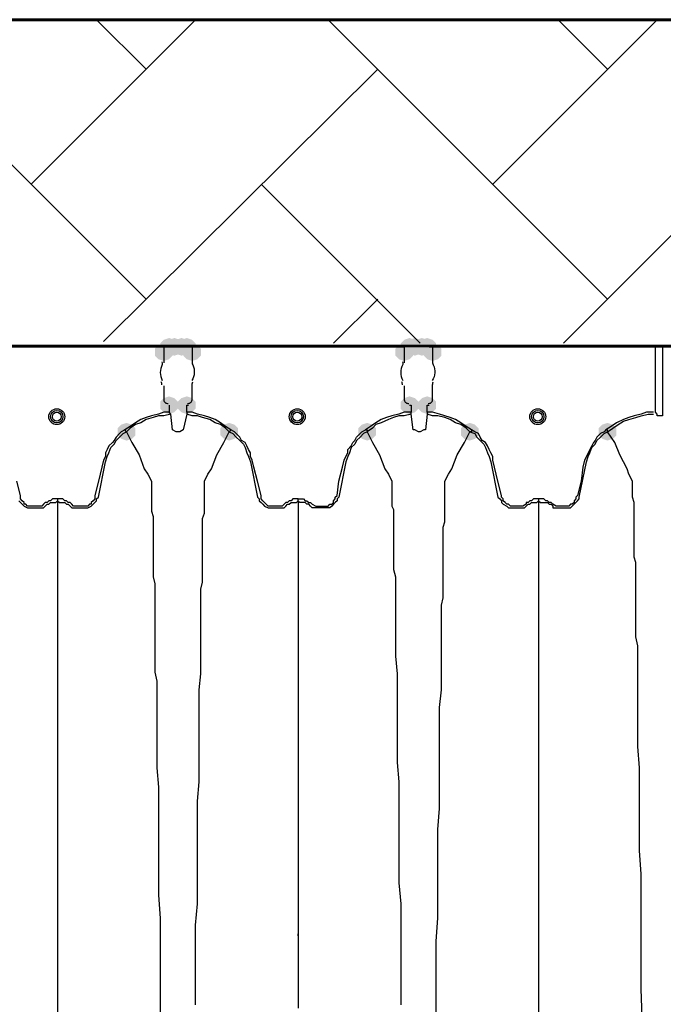
# Model space of a CAD drawing. Units: inches. Extents: x -15.6 to 15.6, y -11.8 to 11.8.
# Drawn here: x -11.4 to -11.1, y 1.8 to 2.2 of the extents above; entities that cross this region are included whole.
import ezdxf

# ---------------------------------------------------------------- set-up
doc = ezdxf.new("R2010")
doc.units = ezdxf.units.IN
doc.header["$MEASUREMENT"] = 0
doc.layers.add('PDF4_0', color=7, linetype='Continuous')

msp = doc.modelspace()

# ---------------------------------------------------------------- hatches: boundary and pattern name
at = {"layer": 'PDF4_0', "transparency": 33554559}
for points in [[(-11.3041192521809, 2.070475601862644), (-11.3066194521809, 2.069642201862644), (-11.3082862521809, 2.067975401862644), (-11.3082862521809, 2.064641801862644), (-11.3066194521809, 2.062975001862644), (-11.3041192521809, 2.062141601862644), (-11.3016190521809, 2.062975001862644), (-11.2999522521809, 2.064641801862644), (-11.2999522521809, 2.067975401862644), (-11.3016190521809, 2.069642201862644)], [(-11.3041192521809, 2.070475601862644), (-11.3066194521809, 2.069642201862644), (-11.3082862521809, 2.067975401862644), (-11.3082862521809, 2.064641801862644), (-11.3066194521809, 2.062975001862644), (-11.3041192521809, 2.062141601862644), (-11.3016190521809, 2.062975001862644), (-11.2999522521809, 2.064641801862644), (-11.2999522521809, 2.067975401862644), (-11.3016190521809, 2.069642201862644)], [(-11.3016190521809, 2.072975801862644), (-11.3041192521809, 2.072142401862644), (-11.3057860521809, 2.070475601862644), (-11.3057860521809, 2.067142001862644), (-11.3041192521809, 2.065475201862644), (-11.3016190521809, 2.064641801862644), (-11.2991188521809, 2.065475201862644), (-11.2974520521809, 2.067142001862644), (-11.2974520521809, 2.070475601862644), (-11.2991188521809, 2.072142401862644)], [(-11.3016190521809, 2.072975801862644), (-11.3041192521809, 2.072142401862644), (-11.3057860521809, 2.070475601862644), (-11.3057860521809, 2.067142001862644), (-11.3041192521809, 2.065475201862644), (-11.3016190521809, 2.064641801862644), (-11.2991188521809, 2.065475201862644), (-11.2974520521809, 2.067142001862644), (-11.2974520521809, 2.070475601862644), (-11.2991188521809, 2.072142401862644)], [(-11.2991188521809, 2.072975801862644), (-11.3016190521809, 2.072142401862644), (-11.3032858521809, 2.070475601862644), (-11.3032858521809, 2.067142001862644), (-11.3016190521809, 2.065475201862644), (-11.2991188521809, 2.064641801862644), (-11.2966186521809, 2.065475201862644), (-11.2949518521809, 2.067142001862644), (-11.2949518521809, 2.070475601862644), (-11.2966186521809, 2.072142401862644)], [(-11.2957852521809, 2.072975801862644), (-11.2982854521809, 2.072142401862644), (-11.2999522521809, 2.070475601862644), (-11.2999522521809, 2.067142001862644), (-11.2982854521809, 2.065475201862644), (-11.2957852521809, 2.064641801862644), (-11.2932850521809, 2.065475201862644), (-11.2916182521809, 2.067142001862644), (-11.2916182521809, 2.070475601862644), (-11.2932850521809, 2.072142401862644)], [(-11.2932850521809, 2.072975801862644), (-11.2957852521809, 2.072142401862644), (-11.2974520521809, 2.070475601862644), (-11.2974520521809, 2.067142001862644), (-11.2957852521809, 2.065475201862644), (-11.2932850521809, 2.064641801862644), (-11.2907848521809, 2.065475201862644), (-11.2891180521809, 2.067142001862644), (-11.2891180521809, 2.070475601862644), (-11.2907848521809, 2.072142401862644)], [(-11.2932850521809, 2.072975801862644), (-11.2957852521809, 2.072142401862644), (-11.2974520521809, 2.070475601862644), (-11.2974520521809, 2.067142001862644), (-11.2957852521809, 2.065475201862644), (-11.2932850521809, 2.064641801862644), (-11.2907848521809, 2.065475201862644), (-11.2891180521809, 2.067142001862644), (-11.2891180521809, 2.070475601862644), (-11.2907848521809, 2.072142401862644)], [(-11.2932850521809, 2.072975801862644), (-11.2957852521809, 2.072142401862644), (-11.2974520521809, 2.070475601862644), (-11.2974520521809, 2.067142001862644), (-11.2957852521809, 2.065475201862644), (-11.2932850521809, 2.064641801862644), (-11.2907848521809, 2.065475201862644), (-11.2891180521809, 2.067142001862644), (-11.2891180521809, 2.070475601862644), (-11.2907848521809, 2.072142401862644)], [(-11.2932850521809, 2.072975801862644), (-11.2957852521809, 2.072142401862644), (-11.2974520521809, 2.070475601862644), (-11.2974520521809, 2.067142001862644), (-11.2957852521809, 2.065475201862644), (-11.2932850521809, 2.064641801862644), (-11.2907848521809, 2.065475201862644), (-11.2891180521809, 2.067142001862644), (-11.2891180521809, 2.070475601862644), (-11.2907848521809, 2.072142401862644)], [(-11.2907848521809, 2.070475601862644), (-11.2932850521809, 2.069642201862644), (-11.2949518521809, 2.067975401862644), (-11.2949518521809, 2.064641801862644), (-11.2932850521809, 2.062975001862644), (-11.2907848521809, 2.062141601862644), (-11.2882846521809, 2.062975001862644), (-11.2866178521809, 2.064641801862644), (-11.2866178521809, 2.067975401862644), (-11.2882846521809, 2.069642201862644)], [(-11.2907848521809, 2.070475601862644), (-11.2932850521809, 2.069642201862644), (-11.2949518521809, 2.067975401862644), (-11.2949518521809, 2.064641801862644), (-11.2932850521809, 2.062975001862644), (-11.2907848521809, 2.062141601862644), (-11.2882846521809, 2.062975001862644), (-11.2866178521809, 2.064641801862644), (-11.2866178521809, 2.067975401862644), (-11.2882846521809, 2.069642201862644)], [(-11.1907768521809, 2.070475601862644), (-11.1932770521809, 2.069642201862644), (-11.1949438521809, 2.067975401862644), (-11.1949438521809, 2.064641801862644), (-11.1932770521809, 2.062975001862644), (-11.1907768521809, 2.062141601862644), (-11.1882766521809, 2.062975001862644), (-11.1866098521809, 2.064641801862644), (-11.1866098521809, 2.067975401862644), (-11.1882766521809, 2.069642201862644)], [(-11.1907768521809, 2.070475601862644), (-11.1932770521809, 2.069642201862644), (-11.1949438521809, 2.067975401862644), (-11.1949438521809, 2.064641801862644), (-11.1932770521809, 2.062975001862644), (-11.1907768521809, 2.062141601862644), (-11.1882766521809, 2.062975001862644), (-11.1866098521809, 2.064641801862644), (-11.1866098521809, 2.067975401862644), (-11.1882766521809, 2.069642201862644)], [(-11.1882766521809, 2.072975801862644), (-11.1907768521809, 2.072142401862644), (-11.1924436521809, 2.070475601862644), (-11.1924436521809, 2.067142001862644), (-11.1907768521809, 2.065475201862644), (-11.1882766521809, 2.064641801862644), (-11.1857764521809, 2.065475201862644), (-11.1841096521809, 2.067142001862644), (-11.1841096521809, 2.070475601862644), (-11.1857764521809, 2.072142401862644)], [(-11.1882766521809, 2.072975801862644), (-11.1907768521809, 2.072142401862644), (-11.1924436521809, 2.070475601862644), (-11.1924436521809, 2.067142001862644), (-11.1907768521809, 2.065475201862644), (-11.1882766521809, 2.064641801862644), (-11.1857764521809, 2.065475201862644), (-11.1841096521809, 2.067142001862644), (-11.1841096521809, 2.070475601862644), (-11.1857764521809, 2.072142401862644)], [(-11.1857764521809, 2.072975801862644), (-11.1882766521809, 2.072142401862644), (-11.1899434521809, 2.070475601862644), (-11.1899434521809, 2.067142001862644), (-11.1882766521809, 2.065475201862644), (-11.1857764521809, 2.064641801862644), (-11.1832762521809, 2.065475201862644), (-11.1816094521809, 2.067142001862644), (-11.1816094521809, 2.070475601862644), (-11.1832762521809, 2.072142401862644)], [(-11.1824428521809, 2.072975801862644), (-11.1849430521809, 2.072142401862644), (-11.1866098521809, 2.070475601862644), (-11.1866098521809, 2.067142001862644), (-11.1849430521809, 2.065475201862644), (-11.1824428521809, 2.064641801862644), (-11.1799426521809, 2.065475201862644), (-11.1782758521809, 2.067142001862644), (-11.1782758521809, 2.070475601862644), (-11.1799426521809, 2.072142401862644)], [(-11.1799426521809, 2.072975801862644), (-11.1824428521809, 2.072142401862644), (-11.1841096521809, 2.070475601862644), (-11.1841096521809, 2.067142001862644), (-11.1824428521809, 2.065475201862644), (-11.1799426521809, 2.064641801862644), (-11.1774424521809, 2.065475201862644), (-11.1757756521809, 2.067142001862644), (-11.1757756521809, 2.070475601862644), (-11.1774424521809, 2.072142401862644)], [(-11.1774424521809, 2.070475601862644), (-11.1799426521809, 2.069642201862644), (-11.1816094521809, 2.067975401862644), (-11.1816094521809, 2.064641801862644), (-11.1799426521809, 2.062975001862644), (-11.1774424521809, 2.062141601862644), (-11.1749422521809, 2.062975001862644), (-11.1732754521809, 2.064641801862644), (-11.1732754521809, 2.067975401862644), (-11.1749422521809, 2.069642201862644)], [(-11.1774424521809, 2.070475601862644), (-11.1799426521809, 2.069642201862644), (-11.1816094521809, 2.067975401862644), (-11.1816094521809, 2.064641801862644), (-11.1799426521809, 2.062975001862644), (-11.1774424521809, 2.062141601862644), (-11.1749422521809, 2.062975001862644), (-11.1732754521809, 2.064641801862644), (-11.1732754521809, 2.067975401862644), (-11.1749422521809, 2.069642201862644)], [(-11.3016190521809, 2.045473601862644), (-11.3041192521809, 2.044640201862644), (-11.3057860521809, 2.042973401862644), (-11.3057860521809, 2.039639801862644), (-11.3041192521809, 2.037973001862644), (-11.3016190521809, 2.037139601862644), (-11.2991188521809, 2.037973001862644), (-11.2974520521809, 2.039639801862644), (-11.2974520521809, 2.042973401862644), (-11.2991188521809, 2.044640201862644)], [(-11.3016190521809, 2.045473601862644), (-11.3041192521809, 2.044640201862644), (-11.3057860521809, 2.042973401862644), (-11.3057860521809, 2.039639801862644), (-11.3041192521809, 2.037973001862644), (-11.3016190521809, 2.037139601862644), (-11.2991188521809, 2.037973001862644), (-11.2974520521809, 2.039639801862644), (-11.2974520521809, 2.042973401862644), (-11.2991188521809, 2.044640201862644)], [(-11.2932850521809, 2.045473601862644), (-11.2957852521809, 2.044640201862644), (-11.2974520521809, 2.042973401862644), (-11.2974520521809, 2.039639801862644), (-11.2957852521809, 2.037973001862644), (-11.2932850521809, 2.037139601862644), (-11.2907848521809, 2.037973001862644), (-11.2891180521809, 2.039639801862644), (-11.2891180521809, 2.042973401862644), (-11.2907848521809, 2.044640201862644)], [(-11.1882766521809, 2.045473601862644), (-11.1907768521809, 2.044640201862644), (-11.1924436521809, 2.042973401862644), (-11.1924436521809, 2.039639801862644), (-11.1907768521809, 2.037973001862644), (-11.1882766521809, 2.037139601862644), (-11.1857764521809, 2.037973001862644), (-11.1841096521809, 2.039639801862644), (-11.1841096521809, 2.042973401862644), (-11.1857764521809, 2.044640201862644)], [(-11.1799426521809, 2.045473601862644), (-11.1824428521809, 2.044640201862644), (-11.1841096521809, 2.042973401862644), (-11.1841096521809, 2.039639801862644), (-11.1824428521809, 2.037973001862644), (-11.1799426521809, 2.037139601862644), (-11.1774424521809, 2.037973001862644), (-11.1757756521809, 2.039639801862644), (-11.1757756521809, 2.042973401862644), (-11.1774424521809, 2.044640201862644)], [(-11.3216206521809, 2.032972601862644), (-11.3241208521809, 2.032139201862644), (-11.3257876521809, 2.030472401862644), (-11.3257876521809, 2.027138801862644), (-11.3241208521809, 2.025472001862644), (-11.3216206521809, 2.024638601862644), (-11.3191204521809, 2.025472001862644), (-11.3174536521809, 2.027138801862644), (-11.3174536521809, 2.030472401862644), (-11.3191204521809, 2.032139201862644)], [(-11.2732834521809, 2.032972601862644), (-11.2757836521809, 2.032139201862644), (-11.2774504521809, 2.030472401862644), (-11.2774504521809, 2.027138801862644), (-11.2757836521809, 2.025472001862644), (-11.2732834521809, 2.024638601862644), (-11.2707832521809, 2.025472001862644), (-11.2691164521809, 2.027138801862644), (-11.2691164521809, 2.030472401862644), (-11.2707832521809, 2.032139201862644)], [(-11.2082782521809, 2.032972601862644), (-11.2107784521809, 2.032139201862644), (-11.2124452521809, 2.030472401862644), (-11.2124452521809, 2.027138801862644), (-11.2107784521809, 2.025472001862644), (-11.2082782521809, 2.024638601862644), (-11.2057780521809, 2.025472001862644), (-11.2041112521809, 2.027138801862644), (-11.2041112521809, 2.030472401862644), (-11.2057780521809, 2.032139201862644)], [(-11.1599410521809, 2.032972601862644), (-11.1624412521809, 2.032139201862644), (-11.1641080521809, 2.030472401862644), (-11.1641080521809, 2.027138801862644), (-11.1624412521809, 2.025472001862644), (-11.1599410521809, 2.024638601862644), (-11.1574408521809, 2.025472001862644), (-11.1557740521809, 2.027138801862644), (-11.1557740521809, 2.030472401862644), (-11.1574408521809, 2.032139201862644)], [(-11.0949358521809, 2.032972601862644), (-11.0974360521809, 2.032139201862644), (-11.0991028521809, 2.030472401862644), (-11.0991028521809, 2.027138801862644), (-11.0974360521809, 2.025472001862644), (-11.0949358521809, 2.024638601862644), (-11.0924356521809, 2.025472001862644), (-11.0907688521809, 2.027138801862644), (-11.0907688521809, 2.030472401862644), (-11.0924356521809, 2.032139201862644)]]:
    msp.add_hatch(color=256, dxfattribs=at).paths.add_polyline_path(points)

# ---------------------------------------------------------------- linework, layer by layer
at = {"layer": 'PDF4_0', "lineweight": 60}
msp.add_lwpolyline([(-14.0243368521809, 1.845457601862644), (-14.0243368521809, 2.222987801862645), (-10.5682270521809, 2.222987801862645), (-10.5682270521809, 2.068808801862644)], dxfattribs=at)
at = {"layer": 'PDF4_0', "color": 8, "lineweight": 25, "true_color": 0x7f7f7f}
for points in [[(-11.3124532521809, 2.091310601862644), (-11.4441304521809, 2.222987801862645)], [(-11.3666242521809, 2.145481601862644), (-11.2891180521809, 2.222987801862645)], [(-11.3124532521809, 2.199652601862645), (-11.3357884521809, 2.222987801862645)], [(-11.0949358521809, 2.091310601862644), (-11.2266130521809, 2.222987801862645)], [(-11.1491068521809, 2.145481601862644), (-11.0716006521809, 2.222987801862645)], [(-11.0949358521809, 2.199652601862645), (-11.1182710521809, 2.222987801862645)], [(-11.3324548521809, 2.071309001862644), (-11.2032778521809, 2.199652601862645)], [(-11.1157708521809, 2.070475601862644), (-10.9865938521809, 2.199652601862645)], [(-11.1832762521809, 2.070475601862644), (-11.2582822521809, 2.145481601862644)], [(-11.2241128521809, 2.070475601862644), (-11.2032778521809, 2.091310601862644)]]:
    msp.add_lwpolyline(points, dxfattribs=at)
at = {"layer": 'PDF4_0', "lineweight": 25}
for points in [[(-12.0391780521809, 2.069642201862644), (-10.4065474521809, 2.069642201862644), (-10.4540512521809, 2.069642201862644), (-10.4540512521809, 2.068808801862644), (-10.4990548521809, 2.068808801862644), (-10.4998882521809, 2.068808801862644), (-10.5007216521809, 2.068808801862644), (-10.5015550521809, 2.068808801862644), (-10.5048886521809, 2.068808801862644), (-10.5057220521809, 2.068808801862644), (-10.5065554521809, 2.068808801862644), (-10.5073888521809, 2.068808801862644), (-10.6123972521809, 2.068808801862644), (-10.6107304521809, 2.068808801862644), (-10.6098970521809, 2.068808801862644), (-10.6098970521809, 2.067142001862644), (-10.6098970521809, 2.066308601862644), (-10.6098970521809, 2.065475201862644), (-10.6098970521809, 2.061308201862644, 0.1250685807569074), (-10.60954320720815, 2.060332407139053, -0.2541073160409652), (-10.6100240873429, 2.052944866182644)], [(-11.1791092521809, 2.068808801862644), (-11.1799426521809, 2.068808801862644), (-11.1807760521809, 2.068808801862644), (-11.1816094521809, 2.068808801862644), (-11.1824428521809, 2.068808801862644), (-11.1857764521809, 2.068808801862644), (-11.1866098521809, 2.068808801862644), (-11.1874432521809, 2.068808801862644), (-11.1882766521809, 2.068808801862644), (-11.2932850521809, 2.068808801862644), (-11.2916182521809, 2.068808801862644), (-11.2907848521809, 2.068808801862644), (-11.2907848521809, 2.067142001862644), (-11.2907848521809, 2.066308601862644), (-11.2907848521809, 2.065475201862644), (-11.2907848521809, 2.061308201862644, 0.1250685813236764), (-11.29043100720904, 2.060332407138567, -0.2541073160393975), (-11.2909118873429, 2.052944866182644)], [(-10.9632586521809, 2.068808801862644), (-10.9615918521809, 2.068808801862644), (-11.1791092521809, 2.068808801862644), (-11.1782758521809, 2.068808801862644), (-11.1774424521809, 2.068808801862644), (-11.1774424521809, 2.067142001862644), (-11.1774424521809, 2.066308601862644), (-11.1774424521809, 2.065475201862644), (-11.1774424521809, 2.061308201862644, 0.1250685807707005), (-11.17708860720823, 2.060332407139009, -0.2541073160863186), (-11.1775694873429, 2.052944866182644)], [(-11.1774424521809, 2.068808801862644), (-10.9632586521809, 2.068808801862644), (-10.9640920521809, 2.067142001862644), (-10.9640920521809, 2.066308601862644), (-10.9640920521809, 2.065475201862644), (-10.9640920521809, 2.061308201862644, -0.1250685796140319), (-10.9644458971529, 2.060332407138644, 0.2541073160865751), (-10.96479841701914, 2.052944866182515)], [(-11.30495265218136, 2.061724901862644, -0.1250685805961329), (-11.3048256170189, 2.060504137542644, 0.2541073161087816), (-11.30482561701875, 2.052944866182729)], [(-11.19161025218229, 2.061724901862644, -0.1250685811972593), (-11.1914832170189, 2.060504137542644, 0.2541073161212102), (-11.19148321701875, 2.052944866182729)], [(-11.2928687522129, 2.042140001862644, 0.4143288949752623), (-11.2907848521809, 2.043806801862644), (-11.2907848521809, 2.050474001862644, -0.1250685806942136), (-11.2904310072089, 2.052283196586644)], [(-11.1795263522129, 2.042140001862644, 0.4143288946876826), (-11.1774424521809, 2.043806801862644), (-11.1774424521809, 2.050474001862644, -0.1250685801411087), (-11.1770886072089, 2.052283196586644)], [(-11.3041192521809, 2.050474001862644), (-11.3041192521809, 2.043806801862644, 0.4143288954751401), (-11.30203535439455, 2.042140004108105)], [(-11.1907768521809, 2.050474001862644), (-11.1907768521809, 2.043806801862644, 0.4143288937863037), (-11.18869295439243, 2.042140004103423)]]:
    msp.add_lwpolyline(points, format="xyb", dxfattribs=at)
for points in [[(-11.3041192521809, 2.068808801862644), (-11.5183030521809, 2.068808801862644), (-11.5199698521809, 2.068808801862644), (-11.3016190521809, 2.068808801862644), (-11.3032858521809, 2.068808801862644), (-11.3041192521809, 2.068808801862644), (-11.3041192521809, 2.067142001862644), (-11.3041192521809, 2.066308601862644), (-11.3041192521809, 2.065475201862644), (-11.3041192521809, 2.061308201862644)], [(-11.2932850521809, 2.068808801862644), (-11.2941184521809, 2.068808801862644), (-11.2949518521809, 2.068808801862644), (-11.2957852521809, 2.068808801862644), (-11.2949518521809, 2.068808801862644), (-11.2941184521809, 2.068808801862644), (-11.2932850521809, 2.068808801862644), (-11.2916182521809, 2.068808801862644), (-11.2907848521809, 2.068808801862644), (-11.1907768521809, 2.068808801862644)], [(-11.1882766521809, 2.068808801862644), (-11.1899434521809, 2.068808801862644), (-11.1907768521809, 2.068808801862644), (-11.1907768521809, 2.067142001862644), (-11.1907768521809, 2.066308601862644), (-11.1907768521809, 2.065475201862644), (-11.1907768521809, 2.061308201862644)], [(-11.1824428521809, 2.068808801862644), (-11.1857764521809, 2.068808801862644)], [(-11.0691004521809, 2.068808801862644), (-11.0691004521809, 2.037973001862644), (-11.0691004521809, 2.037139601862644), (-11.0691004521809, 2.036306201862644), (-11.0716006521809, 2.036306201862644), (-11.0716006521809, 2.037139601862644), (-11.0724340521809, 2.037973001862644), (-11.0724340521809, 2.068808801862644)], [(-11.3007856521809, 2.037139601862644), (-11.3016190521809, 2.037973001862644), (-11.3041192521809, 2.037973001862644), (-11.3066194521809, 2.037139601862644), (-11.3099530521809, 2.036306201862644), (-11.3124532521809, 2.035472801862644), (-11.3149534521809, 2.034639401862644), (-11.3174536521809, 2.032972601862644), (-11.3199538521809, 2.031305801862644), (-11.3224540521809, 2.029639001862644)], [(-11.2724500521809, 2.029639001862644), (-11.2749502521809, 2.031305801862644), (-11.2774504521809, 2.032972601862644), (-11.2799506521809, 2.034639401862644), (-11.2824508521809, 2.035472801862644), (-11.2849510521809, 2.036306201862644), (-11.2882846521809, 2.037139601862644), (-11.2907848521809, 2.037973001862644), (-11.2932850521809, 2.037973001862644), (-11.2932850521809, 2.037139601862644), (-11.2949518521809, 2.029639001862644), (-11.2966186521809, 2.028805601862644), (-11.2982854521809, 2.028805601862644), (-11.2999522521809, 2.029639001862644), (-11.3007856521809, 2.037139601862644), (-11.3041192521809, 2.036306201862644), (-11.3066194521809, 2.036306201862644), (-11.3091196521809, 2.035472801862644), (-11.3124532521809, 2.034639401862644), (-11.3149534521809, 2.032972601862644), (-11.3174536521809, 2.032139201862644), (-11.3199538521809, 2.030472401862644), (-11.3216206521809, 2.028805601862644), (-11.3191204521809, 2.023805201862644), (-11.3157868521809, 2.017971401862644), (-11.3132866521809, 2.011304201862644), (-11.3116198521809, 2.008804001862644), (-11.3099530521809, 2.005470401862644), (-11.3099530521809, 2.001303401862644), (-11.3099530521809, 1.997969801862644), (-11.3099530521809, 1.995469601862644), (-11.3099530521809, 1.993802801862644), (-11.3099530521809, 1.991302601862644), (-11.3091196521809, 1.988802401862644), (-11.3091196521809, 1.986302201862644), (-11.3091196521809, 1.983802001862644), (-11.3091196521809, 1.981301801862644), (-11.3091196521809, 1.978801601862644), (-11.3091196521809, 1.975468001862644), (-11.3091196521809, 1.972967801862644), (-11.3091196521809, 1.969634201862644), (-11.3091196521809, 1.967134001862644), (-11.3091196521809, 1.963800401862644), (-11.3091196521809, 1.960466801862644), (-11.3082862521809, 1.957133201862644), (-11.3082862521809, 1.953799601862644), (-11.3082862521809, 1.950466001862644), (-11.3082862521809, 1.947132401862644), (-11.3082862521809, 1.942965401862644), (-11.3082862521809, 1.939631801862644), (-11.3082862521809, 1.935464801862644), (-11.3082862521809, 1.932131201862644), (-11.3082862521809, 1.927964201862644), (-11.3082862521809, 1.923797201862644), (-11.3082862521809, 1.919630201862644), (-11.3082862521809, 1.915463201862644), (-11.3074528521809, 1.911296201862644), (-11.3074528521809, 1.907129201862644), (-11.3074528521809, 1.898795201862644), (-11.3074528521809, 1.889627801862644), (-11.3074528521809, 1.880460401862644), (-11.3074528521809, 1.870459601862644), (-11.3066194521809, 1.861292201862644), (-11.3066194521809, 1.851291401862644), (-11.3066194521809, 1.841290601862644), (-11.3066194521809, 1.831289801862644), (-11.3066194521809, 1.820455601862644), (-11.3066194521809, 1.810454801862644), (-11.3057860521809, 1.799620601862644), (-11.3057860521809, 1.788786401862644), (-11.3057860521809, 1.777118801862644), (-11.3057860521809, 1.766284601862644), (-11.3057860521809, 1.743782801862644)], [(-11.3016190521809, 2.041306601862644), (-11.3016190521809, 2.037973001862644)], [(-11.2932850521809, 2.037973001862644), (-11.2932850521809, 2.041306601862644), (-11.2924516521809, 2.041306601862644)], [(-11.2891180521809, 1.758784001862644), (-11.2891180521809, 1.761284201862644), (-11.2891180521809, 1.762951001862644), (-11.2891180521809, 1.764617801862644), (-11.2891180521809, 1.766284601862644), (-11.2891180521809, 1.767951401862644), (-11.2891180521809, 1.769618201862644), (-11.2891180521809, 1.772118401862644), (-11.2891180521809, 1.775452001862644), (-11.2891180521809, 1.777952201862644), (-11.2891180521809, 1.779619001862644), (-11.2891180521809, 1.782119201862644), (-11.2891180521809, 1.783786001862644), (-11.2891180521809, 1.785452801862644), (-11.2891180521809, 1.787119601862644), (-11.2891180521809, 1.788786401862644), (-11.2891180521809, 1.790453201862644), (-11.2891180521809, 1.792953401862644), (-11.2891180521809, 1.796287001862644), (-11.2882846521809, 1.806287801862644), (-11.2882846521809, 1.816288601862644), (-11.2882846521809, 1.826289401862644), (-11.2882846521809, 1.835456801862644), (-11.2882846521809, 1.845457601862644), (-11.2882846521809, 1.854625001862644), (-11.2874512521809, 1.863792401862644), (-11.2874512521809, 1.872959801862644), (-11.2874512521809, 1.882127201862644), (-11.2874512521809, 1.890461201862644), (-11.2874512521809, 1.898795201862644), (-11.2874512521809, 1.907129201862644), (-11.2866178521809, 1.914629801862644), (-11.2866178521809, 1.922963801862644), (-11.2866178521809, 1.926297401862644), (-11.2866178521809, 1.930464401862644), (-11.2866178521809, 1.933798001862644), (-11.2866178521809, 1.937965001862644), (-11.2866178521809, 1.941298601862644), (-11.2866178521809, 1.944632201862644), (-11.2866178521809, 1.947965801862644), (-11.2866178521809, 1.951299401862644), (-11.2866178521809, 1.954633001862644), (-11.2857844521809, 1.957966601862644), (-11.2857844521809, 1.960466801862644), (-11.2857844521809, 1.963800401862644), (-11.2857844521809, 1.967134001862644), (-11.2857844521809, 1.969634201862644), (-11.2857844521809, 1.972967801862644), (-11.2857844521809, 1.975468001862644), (-11.2857844521809, 1.977968201862644), (-11.2857844521809, 1.980468401862644), (-11.2857844521809, 1.982968601862644), (-11.2857844521809, 1.985468801862644), (-11.2857844521809, 1.987969001862644), (-11.2849510521809, 1.990469201862644), (-11.2849510521809, 1.992136001862644), (-11.2849510521809, 1.993802801862644), (-11.2849510521809, 1.997969801862644), (-11.2849510521809, 2.002136801862644), (-11.2849510521809, 2.005470401862644), (-11.2832842521809, 2.008804001862644), (-11.2816174521809, 2.011304201862644), (-11.2791172521809, 2.017971401862644), (-11.2757836521809, 2.023805201862644), (-11.2732834521809, 2.028805601862644), (-11.2749502521809, 2.030472401862644), (-11.2774504521809, 2.032139201862644), (-11.2799506521809, 2.032972601862644), (-11.2824508521809, 2.034639401862644), (-11.2857844521809, 2.035472801862644), (-11.2882846521809, 2.036306201862644), (-11.2907848521809, 2.036306201862644), (-11.2932850521809, 2.037139601862644)], [(-11.1757756521809, 1.743782801862644), (-11.1757756521809, 1.766284601862644), (-11.1757756521809, 1.777118801862644), (-11.1757756521809, 1.788786401862644), (-11.1749422521809, 1.799620601862644), (-11.1749422521809, 1.810454801862644), (-11.1749422521809, 1.820455601862644), (-11.1749422521809, 1.831289801862644), (-11.1749422521809, 1.841290601862644), (-11.1741088521809, 1.851291401862644), (-11.1741088521809, 1.861292201862644), (-11.1741088521809, 1.870459601862644), (-11.1741088521809, 1.880460401862644), (-11.1741088521809, 1.889627801862644), (-11.1741088521809, 1.898795201862644), (-11.1732754521809, 1.907129201862644), (-11.1732754521809, 1.911296201862644), (-11.1732754521809, 1.915463201862644), (-11.1732754521809, 1.919630201862644), (-11.1732754521809, 1.923797201862644), (-11.1732754521809, 1.927964201862644), (-11.1732754521809, 1.932131201862644), (-11.1732754521809, 1.935464801862644), (-11.1732754521809, 1.939631801862644), (-11.1732754521809, 1.942965401862644), (-11.1732754521809, 1.947132401862644), (-11.1724420521809, 1.950466001862644), (-11.1724420521809, 1.953799601862644), (-11.1724420521809, 1.957133201862644), (-11.1724420521809, 1.960466801862644), (-11.1724420521809, 1.963800401862644), (-11.1724420521809, 1.967134001862644), (-11.1724420521809, 1.969634201862644), (-11.1724420521809, 1.972967801862644), (-11.1724420521809, 1.975468001862644), (-11.1724420521809, 1.978801601862644), (-11.1724420521809, 1.981301801862644), (-11.1724420521809, 1.983802001862644), (-11.1716086521809, 1.986302201862644), (-11.1716086521809, 1.988802401862644), (-11.1716086521809, 1.991302601862644), (-11.1716086521809, 1.993802801862644), (-11.1716086521809, 1.995469601862644), (-11.1716086521809, 1.997969801862644), (-11.1716086521809, 2.001303401862644), (-11.1716086521809, 2.005470401862644), (-11.1699418521809, 2.008804001862644), (-11.1682750521809, 2.011304201862644), (-11.1657748521809, 2.017971401862644), (-11.1624412521809, 2.023805201862644), (-11.1599410521809, 2.028805601862644), (-11.1616078521809, 2.030472401862644), (-11.1641080521809, 2.032139201862644), (-11.1666082521809, 2.032972601862644), (-11.1691084521809, 2.034639401862644), (-11.1716086521809, 2.035472801862644), (-11.1749422521809, 2.036306201862644), (-11.1774424521809, 2.036306201862644), (-11.1799426521809, 2.037139601862644), (-11.1807760521809, 2.029639001862644), (-11.1816094521809, 2.029639001862644), (-11.1832762521809, 2.028805601862644), (-11.1841096521809, 2.028805601862644), (-11.1857764521809, 2.029639001862644), (-11.1866098521809, 2.029639001862644), (-11.1874432521809, 2.037139601862644), (-11.1874432521809, 2.037973001862644), (-11.1907768521809, 2.037973001862644), (-11.1932770521809, 2.037139601862644), (-11.1966106521809, 2.036306201862644), (-11.1991108521809, 2.035472801862644), (-11.2016110521809, 2.034639401862644), (-11.2041112521809, 2.032972601862644), (-11.2066114521809, 2.031305801862644), (-11.2091116521809, 2.029639001862644)], [(-11.1874432521809, 2.037139601862644), (-11.1907768521809, 2.036306201862644), (-11.1932770521809, 2.036306201862644), (-11.1957772521809, 2.035472801862644), (-11.1982774521809, 2.034639401862644), (-11.2016110521809, 2.032972601862644), (-11.2041112521809, 2.032139201862644), (-11.2057780521809, 2.030472401862644), (-11.2082782521809, 2.028805601862644), (-11.2057780521809, 2.023805201862644), (-11.2024444521809, 2.017971401862644), (-11.1999442521809, 2.011304201862644), (-11.1982774521809, 2.008804001862644), (-11.1966106521809, 2.005470401862644), (-11.1966106521809, 2.002136801862644), (-11.1966106521809, 1.997969801862644), (-11.1966106521809, 1.993802801862644), (-11.1957772521809, 1.992136001862644), (-11.1957772521809, 1.990469201862644), (-11.1957772521809, 1.987969001862644), (-11.1957772521809, 1.985468801862644), (-11.1957772521809, 1.982968601862644), (-11.1957772521809, 1.980468401862644), (-11.1957772521809, 1.977968201862644), (-11.1957772521809, 1.975468001862644), (-11.1957772521809, 1.972967801862644), (-11.1957772521809, 1.969634201862644), (-11.1957772521809, 1.967134001862644), (-11.1957772521809, 1.963800401862644), (-11.1949438521809, 1.960466801862644), (-11.1949438521809, 1.957966601862644), (-11.1949438521809, 1.954633001862644), (-11.1949438521809, 1.951299401862644), (-11.1949438521809, 1.947965801862644), (-11.1949438521809, 1.944632201862644), (-11.1949438521809, 1.941298601862644), (-11.1949438521809, 1.937965001862644), (-11.1949438521809, 1.933798001862644), (-11.1949438521809, 1.930464401862644), (-11.1949438521809, 1.926297401862644), (-11.1949438521809, 1.922963801862644), (-11.1941104521809, 1.914629801862644), (-11.1941104521809, 1.907129201862644), (-11.1941104521809, 1.898795201862644), (-11.1941104521809, 1.890461201862644), (-11.1941104521809, 1.882127201862644), (-11.1941104521809, 1.872959801862644), (-11.1932770521809, 1.863792401862644), (-11.1932770521809, 1.854625001862644), (-11.1932770521809, 1.845457601862644), (-11.1932770521809, 1.835456801862644), (-11.1932770521809, 1.826289401862644), (-11.1932770521809, 1.816288601862644), (-11.1924436521809, 1.806287801862644), (-11.1924436521809, 1.796287001862644), (-11.1924436521809, 1.792953401862644), (-11.1924436521809, 1.790453201862644), (-11.1924436521809, 1.788786401862644), (-11.1924436521809, 1.787119601862644), (-11.1924436521809, 1.785452801862644), (-11.1924436521809, 1.783786001862644), (-11.1924436521809, 1.782119201862644), (-11.1924436521809, 1.779619001862644), (-11.1924436521809, 1.777952201862644), (-11.1924436521809, 1.775452001862644), (-11.1924436521809, 1.772118401862644), (-11.1924436521809, 1.769618201862644), (-11.1924436521809, 1.767951401862644), (-11.1924436521809, 1.766284601862644), (-11.1924436521809, 1.764617801862644), (-11.1924436521809, 1.762951001862644), (-11.1924436521809, 1.761284201862644), (-11.1924436521809, 1.758784001862644)], [(-11.1882766521809, 2.041306601862644), (-11.1874432521809, 2.041306601862644), (-11.1874432521809, 2.037973001862644)], [(-11.1799426521809, 2.037973001862644), (-11.1799426521809, 2.041306601862644), (-11.1791092521809, 2.041306601862644)], [(-11.1591076521809, 2.029639001862644), (-11.1616078521809, 2.031305801862644), (-11.1641080521809, 2.032972601862644), (-11.1666082521809, 2.034639401862644), (-11.1691084521809, 2.035472801862644), (-11.1716086521809, 2.036306201862644), (-11.1741088521809, 2.037139601862644), (-11.1774424521809, 2.037973001862644), (-11.1799426521809, 2.037973001862644), (-11.1799426521809, 2.037139601862644)], [(-11.0732674521809, 2.037973001862644), (-11.0766010521809, 2.037973001862644), (-11.0791012521809, 2.037139601862644), (-11.0824348521809, 2.036306201862644), (-11.0849350521809, 2.035472801862644), (-11.0874352521809, 2.034639401862644), (-11.0907688521809, 2.032972601862644), (-11.0932690521809, 2.031305801862644), (-11.0957692521809, 2.029639001862644)], [(-11.0782678521809, 1.743782801862644), (-11.0791012521809, 1.766284601862644), (-11.0791012521809, 1.777118801862644), (-11.0791012521809, 1.788786401862644), (-11.0791012521809, 1.799620601862644), (-11.0791012521809, 1.810454801862644), (-11.0791012521809, 1.820455601862644), (-11.0799346521809, 1.831289801862644), (-11.0799346521809, 1.841290601862644), (-11.0799346521809, 1.851291401862644), (-11.0799346521809, 1.861292201862644), (-11.0799346521809, 1.870459601862644), (-11.0807680521809, 1.880460401862644), (-11.0807680521809, 1.889627801862644), (-11.0807680521809, 1.898795201862644), (-11.0807680521809, 1.907129201862644), (-11.0807680521809, 1.911296201862644), (-11.0807680521809, 1.915463201862644), (-11.0807680521809, 1.919630201862644), (-11.0807680521809, 1.923797201862644), (-11.0807680521809, 1.927964201862644), (-11.0816014521809, 1.932131201862644), (-11.0816014521809, 1.935464801862644), (-11.0816014521809, 1.939631801862644), (-11.0816014521809, 1.942965401862644), (-11.0816014521809, 1.947132401862644), (-11.0816014521809, 1.950466001862644), (-11.0816014521809, 1.953799601862644), (-11.0816014521809, 1.957133201862644), (-11.0816014521809, 1.960466801862644), (-11.0816014521809, 1.963800401862644), (-11.0816014521809, 1.967134001862644), (-11.0824348521809, 1.969634201862644), (-11.0824348521809, 1.972967801862644), (-11.0824348521809, 1.975468001862644), (-11.0824348521809, 1.978801601862644), (-11.0824348521809, 1.981301801862644), (-11.0824348521809, 1.983802001862644), (-11.0824348521809, 1.986302201862644), (-11.0824348521809, 1.988802401862644), (-11.0824348521809, 1.991302601862644), (-11.0824348521809, 1.993802801862644), (-11.0824348521809, 1.995469601862644), (-11.0832682521809, 1.997969801862644), (-11.0832682521809, 2.001303401862644), (-11.0832682521809, 2.005470401862644), (-11.0849350521809, 2.008804001862644), (-11.0857684521809, 2.011304201862644), (-11.0891020521809, 2.017971401862644), (-11.0916022521809, 2.023805201862644), (-11.0949358521809, 2.028805601862644), (-11.0924356521809, 2.030472401862644), (-11.0899354521809, 2.032139201862644), (-11.0874352521809, 2.033806001862644), (-11.0849350521809, 2.034639401862644), (-11.0816014521809, 2.035472801862644), (-11.0791012521809, 2.036306201862644), (-11.0757676521809, 2.037139601862644), (-11.0732674521809, 2.037139601862644)], [(-11.2407808521809, 1.997136401862644), (-11.2416142521809, 1.997136401862644), (-11.2424476521809, 1.997136401862644), (-11.2432810521809, 1.997136401862644), (-11.2441144521809, 1.996303001862644), (-11.2449478521809, 1.996303001862644), (-11.2457812521809, 1.995469601862644), (-11.2466146521809, 1.995469601862644), (-11.2474480521809, 1.994636201862644), (-11.2482814521809, 1.993802801862644), (-11.2491148521809, 1.993802801862644), (-11.2499482521809, 1.993802801862644), (-11.2516150521809, 1.993802801862644), (-11.2524484521809, 1.993802801862644), (-11.2541152521809, 1.993802801862644), (-11.2549486521809, 1.993802801862644), (-11.2557820521809, 1.994636201862644), (-11.2566154521809, 1.995469601862644), (-11.2574488521809, 1.996303001862644), (-11.2582822521809, 1.997136401862644), (-11.2582822521809, 1.997969801862644), (-11.2582822521809, 1.998803201862644), (-11.2599490521809, 2.005470401862644), (-11.2616158521809, 2.012137601862644), (-11.2624492521809, 2.015471201862644), (-11.2632826521809, 2.017138001862644), (-11.2632826521809, 2.018804801862644), (-11.2641160521809, 2.020471601862644), (-11.2649494521809, 2.022138401862644), (-11.2657828521809, 2.023805201862644), (-11.2674496521809, 2.024638601862644), (-11.2682830521809, 2.026305401862644), (-11.2699498521809, 2.027972201862644), (-11.2707832521809, 2.028805601862644), (-11.2724500521809, 2.029639001862644), (-11.2732834521809, 2.028805601862644), (-11.2716166521809, 2.027972201862644), (-11.2699498521809, 2.026305401862644), (-11.2682830521809, 2.024638601862644), (-11.2666162521809, 2.022971801862644), (-11.2657828521809, 2.021305001862644), (-11.2649494521809, 2.018804801862644), (-11.2641160521809, 2.017138001862644), (-11.2632826521809, 2.014637801862644), (-11.2599490521809, 1.997969801862644), (-11.2591156521809, 1.997136401862644), (-11.2591156521809, 1.996303001862644), (-11.2582822521809, 1.995469601862644), (-11.2574488521809, 1.994636201862644), (-11.2566154521809, 1.993802801862644), (-11.2549486521809, 1.992969401862644), (-11.2541152521809, 1.992969401862644), (-11.2532818521809, 1.992969401862644), (-11.2499482521809, 1.992969401862644), (-11.2491148521809, 1.992969401862644), (-11.2482814521809, 1.992969401862644), (-11.2474480521809, 1.992969401862644), (-11.2466146521809, 1.993802801862644), (-11.2457812521809, 1.994636201862644), (-11.2449478521809, 1.994636201862644), (-11.2441144521809, 1.995469601862644), (-11.2432810521809, 1.995469601862644), (-11.2424476521809, 1.995469601862644), (-11.2416142521809, 1.995469601862644), (-11.2407808521809, 1.996303001862644), (-11.2407808521809, 1.997136401862644), (-11.2399474521809, 1.997136401862644), (-11.2391140521809, 1.997136401862644), (-11.2382806521809, 1.997136401862644), (-11.2374472521809, 1.996303001862644), (-11.2366138521809, 1.996303001862644), (-11.2357804521809, 1.995469601862644), (-11.2349470521809, 1.995469601862644), (-11.2341136521809, 1.994636201862644), (-11.2324468521809, 1.993802801862644), (-11.2316134521809, 1.993802801862644), (-11.2307800521809, 1.993802801862644), (-11.2291132521809, 1.993802801862644), (-11.2282798521809, 1.993802801862644), (-11.2274464521809, 1.993802801862644), (-11.2266130521809, 1.993802801862644), (-11.2257796521809, 1.994636201862644), (-11.2249462521809, 1.994636201862644), (-11.2241128521809, 1.995469601862644), (-11.2241128521809, 1.996303001862644), (-11.2232794521809, 1.997136401862644), (-11.2232794521809, 1.997969801862644), (-11.2224460521809, 1.998803201862644), (-11.2216126521809, 2.005470401862644), (-11.2199458521809, 2.012137601862644), (-11.2191124521809, 2.015471201862644), (-11.2182790521809, 2.017138001862644), (-11.2174456521809, 2.018804801862644), (-11.2174456521809, 2.020471601862644), (-11.2157788521809, 2.022138401862644), (-11.2149454521809, 2.023805201862644), (-11.2141120521809, 2.024638601862644), (-11.2132786521809, 2.026305401862644), (-11.2116118521809, 2.027972201862644), (-11.2107784521809, 2.028805601862644), (-11.2091116521809, 2.029639001862644), (-11.2082782521809, 2.029639001862644), (-11.2082782521809, 2.028805601862644), (-11.2099450521809, 2.027972201862644), (-11.2116118521809, 2.026305401862644), (-11.2132786521809, 2.024638601862644), (-11.2141120521809, 2.022971801862644), (-11.2157788521809, 2.021305001862644), (-11.2166122521809, 2.018804801862644), (-11.2174456521809, 2.017138001862644), (-11.2182790521809, 2.014637801862644), (-11.2216126521809, 1.997969801862644), (-11.2224460521809, 1.997136401862644), (-11.2224460521809, 1.996303001862644), (-11.2232794521809, 1.995469601862644), (-11.2241128521809, 1.994636201862644), (-11.2249462521809, 1.993802801862644), (-11.2257796521809, 1.992969401862644), (-11.2274464521809, 1.992969401862644), (-11.2282798521809, 1.992969401862644), (-11.2316134521809, 1.992969401862644), (-11.2324468521809, 1.992969401862644), (-11.2332802521809, 1.992969401862644), (-11.2341136521809, 1.992969401862644), (-11.2349470521809, 1.993802801862644), (-11.2357804521809, 1.994636201862644), (-11.2366138521809, 1.994636201862644), (-11.2374472521809, 1.995469601862644), (-11.2382806521809, 1.995469601862644), (-11.2391140521809, 1.995469601862644), (-11.2399474521809, 1.995469601862644), (-11.2407808521809, 1.996303001862644), (-11.2407808521809, 1.989635801862644), (-11.2407808521809, 1.982968601862644), (-11.2407808521809, 1.976301401862644), (-11.2407808521809, 1.969634201862644), (-11.2407808521809, 1.963800401862644), (-11.2407808521809, 1.961300201862644), (-11.2407808521809, 1.957966601862644), (-11.2407808521809, 1.956299801862644), (-11.2407808521809, 1.954633001862644), (-11.2407808521809, 1.952966201862644), (-11.2407808521809, 1.951299401862644), (-11.2407808521809, 1.947132401862644), (-11.2407808521809, 1.942965401862644), (-11.2407808521809, 1.938798401862644), (-11.2407808521809, 1.933798001862644), (-11.2407808521809, 1.929631001862644), (-11.2407808521809, 1.924630601862644), (-11.2407808521809, 1.919630201862644), (-11.2407808521809, 1.913796401862644), (-11.2407808521809, 1.907962601862644), (-11.2407808521809, 1.902962201862644), (-11.2407808521809, 1.897128401862644), (-11.2407808521809, 1.890461201862644), (-11.2407808521809, 1.884627401862644), (-11.2407808521809, 1.877960201862644), (-11.2407808521809, 1.871293001862644), (-11.2407808521809, 1.864625801862644), (-11.2407808521809, 1.857958601862644), (-11.2407808521809, 1.851291401862644), (-11.2407808521809, 1.843790801862644), (-11.2407808521809, 1.837123601862644), (-11.2407808521809, 1.829623001862644), (-11.2407808521809, 1.822122401862644), (-11.2407808521809, 1.814621801862644), (-11.2407808521809, 1.807121201862644), (-11.2407808521809, 1.803787601862644), (-11.2407808521809, 1.801287401862644), (-11.2407808521809, 1.800454001862644), (-11.2407808521809, 1.799620601862644), (-11.2407808521809, 1.798787201862644), (-11.2407808521809, 1.797953801862644), (-11.2407808521809, 1.797120401862644), (-11.2407808521809, 1.796287001862644), (-11.2407808521809, 1.795453601862644), (-11.2407808521809, 1.794620201862644), (-11.2407808521809, 1.793786801862644), (-11.2407808521809, 1.792120001862644), (-11.2407808521809, 1.791286601862644), (-11.2407808521809, 1.789619801862644), (-11.2407808521809, 1.787119601862644), (-11.2407808521809, 1.785452801862644), (-11.2407808521809, 1.782952601862644), (-11.2407808521809, 1.780452401862644), (-11.2407808521809, 1.779619001862644), (-11.2407808521809, 1.777952201862644), (-11.2407808521809, 1.776285401862644), (-11.2407808521809, 1.774618601862644), (-11.2407808521809, 1.772951801862644), (-11.2407808521809, 1.771285001862644), (-11.2407808521809, 1.769618201862644), (-11.2407808521809, 1.767951401862644), (-11.2407808521809, 1.766284601862644), (-11.2407808521809, 1.763784401862644), (-11.2407808521809, 1.762117601862644), (-11.2407808521809, 1.759617401862644), (-11.2407808521809, 1.757117201862644)], [(-11.1274384521809, 1.997136401862644), (-11.1282718521809, 1.997136401862644), (-11.1291052521809, 1.997136401862644), (-11.1299386521809, 1.997136401862644), (-11.1307720521809, 1.996303001862644), (-11.1316054521809, 1.996303001862644), (-11.1324388521809, 1.995469601862644), (-11.1332722521809, 1.995469601862644), (-11.1332722521809, 1.994636201862644), (-11.1349390521809, 1.993802801862644), (-11.1357724521809, 1.993802801862644), (-11.1366058521809, 1.993802801862644), (-11.1382726521809, 1.993802801862644), (-11.1391060521809, 1.993802801862644), (-11.1399394521809, 1.993802801862644), (-11.1407728521809, 1.993802801862644), (-11.1416062521809, 1.994636201862644), (-11.1424396521809, 1.994636201862644), (-11.1432730521809, 1.995469601862644), (-11.1441064521809, 1.996303001862644), (-11.1441064521809, 1.997136401862644), (-11.1449398521809, 1.997969801862644), (-11.1449398521809, 1.998803201862644), (-11.1466066521809, 2.005470401862644), (-11.1482734521809, 2.012137601862644), (-11.1491068521809, 2.015471201862644), (-11.1491068521809, 2.017138001862644), (-11.1499402521809, 2.018804801862644), (-11.1507736521809, 2.020471601862644), (-11.1516070521809, 2.022138401862644), (-11.1524404521809, 2.023805201862644), (-11.1541072521809, 2.024638601862644), (-11.1549406521809, 2.026305401862644), (-11.1557740521809, 2.027972201862644), (-11.1574408521809, 2.028805601862644), (-11.1591076521809, 2.029639001862644), (-11.1591076521809, 2.028805601862644), (-11.1599410521809, 2.028805601862644), (-11.1574408521809, 2.027972201862644), (-11.1566074521809, 2.026305401862644), (-11.1549406521809, 2.024638601862644), (-11.1532738521809, 2.022971801862644), (-11.1524404521809, 2.021305001862644), (-11.1516070521809, 2.018804801862644), (-11.1507736521809, 2.017138001862644), (-11.1499402521809, 2.014637801862644), (-11.1466066521809, 1.997969801862644), (-11.1457732521809, 1.997136401862644), (-11.1449398521809, 1.996303001862644), (-11.1449398521809, 1.995469601862644), (-11.1441064521809, 1.994636201862644), (-11.1424396521809, 1.993802801862644), (-11.1416062521809, 1.992969401862644), (-11.1407728521809, 1.992969401862644), (-11.1391060521809, 1.992969401862644), (-11.1366058521809, 1.992969401862644), (-11.1349390521809, 1.992969401862644), (-11.1341056521809, 1.992969401862644), (-11.1332722521809, 1.993802801862644), (-11.1324388521809, 1.994636201862644), (-11.1316054521809, 1.994636201862644), (-11.1307720521809, 1.995469601862644), (-11.1299386521809, 1.995469601862644), (-11.1291052521809, 1.995469601862644), (-11.1282718521809, 1.995469601862644), (-11.1274384521809, 1.996303001862644), (-11.1274384521809, 1.989635801862644), (-11.1274384521809, 1.982968601862644), (-11.1274384521809, 1.976301401862644), (-11.1274384521809, 1.969634201862644), (-11.1274384521809, 1.966300601862644), (-11.1274384521809, 1.962967001862644), (-11.1274384521809, 1.959633401862644), (-11.1274384521809, 1.957966601862644), (-11.1274384521809, 1.955466401862644), (-11.1274384521809, 1.953799601862644), (-11.1274384521809, 1.951299401862644), (-11.1274384521809, 1.948799201862644), (-11.1274384521809, 1.946299001862644), (-11.1274384521809, 1.943798801862644), (-11.1274384521809, 1.941298601862644), (-11.1274384521809, 1.938798401862644), (-11.1274384521809, 1.936298201862644), (-11.1274384521809, 1.933798001862644), (-11.1274384521809, 1.930464401862644), (-11.1274384521809, 1.927964201862644), (-11.1274384521809, 1.924630601862644), (-11.1274384521809, 1.922130401862644), (-11.1274384521809, 1.918796801862644), (-11.1274384521809, 1.915463201862644), (-11.1274384521809, 1.912129601862644), (-11.1274384521809, 1.908796001862644), (-11.1274384521809, 1.905462401862644), (-11.1274384521809, 1.898795201862644), (-11.1274384521809, 1.891294601862644), (-11.1274384521809, 1.883794001862644), (-11.1274384521809, 1.876293401862644), (-11.1274384521809, 1.868792801862644), (-11.1274384521809, 1.860458801862644), (-11.1274384521809, 1.852124801862644), (-11.1274384521809, 1.843790801862644), (-11.1274384521809, 1.835456801862644), (-11.1274384521809, 1.827122801862644), (-11.1274384521809, 1.817955401862644), (-11.1274384521809, 1.808788001862644), (-11.1274384521809, 1.800454001862644), (-11.1274384521809, 1.791286601862644), (-11.1274384521809, 1.782119201862644), (-11.1274384521809, 1.762951001862644), (-11.1274384521809, 1.743782801862644)], [(-11.3541232521809, 1.997136401862644), (-11.3549566521809, 1.997136401862644), (-11.3557900521809, 1.997136401862644), (-11.3566234521809, 1.997136401862644), (-11.3574568521809, 1.996303001862644), (-11.3582902521809, 1.996303001862644), (-11.3591236521809, 1.995469601862644), (-11.3599570521809, 1.995469601862644), (-11.3607904521809, 1.994636201862644), (-11.3616238521809, 1.993802801862644), (-11.3624572521809, 1.993802801862644), (-11.3632906521809, 1.993802801862644), (-11.3657908521809, 1.993802801862644), (-11.3666242521809, 1.993802801862644), (-11.3674576521809, 1.993802801862644), (-11.3682910521809, 1.993802801862644), (-11.3691244521809, 1.994636201862644), (-11.3699578521809, 1.994636201862644), (-11.3699578521809, 1.995469601862644), (-11.3707912521809, 1.996303001862644), (-11.3716246521809, 1.997136401862644), (-11.3716246521809, 1.997969801862644), (-11.3716246521809, 1.998803201862644), (-11.3732914521809, 2.005470401862644)], [(-11.3724580521809, 1.996303001862644), (-11.3716246521809, 1.995469601862644), (-11.3707912521809, 1.994636201862644), (-11.3699578521809, 1.993802801862644), (-11.3682910521809, 1.992969401862644), (-11.3674576521809, 1.992969401862644), (-11.3666242521809, 1.992969401862644), (-11.3632906521809, 1.992969401862644), (-11.3624572521809, 1.992969401862644), (-11.3616238521809, 1.992969401862644), (-11.3607904521809, 1.992969401862644), (-11.3599570521809, 1.993802801862644), (-11.3591236521809, 1.994636201862644), (-11.3582902521809, 1.994636201862644), (-11.3574568521809, 1.995469601862644), (-11.3566234521809, 1.995469601862644), (-11.3557900521809, 1.995469601862644), (-11.3549566521809, 1.995469601862644), (-11.3541232521809, 1.996303001862644), (-11.3541232521809, 1.989635801862644), (-11.3541232521809, 1.982968601862644), (-11.3541232521809, 1.976301401862644), (-11.3541232521809, 1.969634201862644), (-11.3541232521809, 1.966300601862644), (-11.3541232521809, 1.962967001862644), (-11.3541232521809, 1.959633401862644), (-11.3541232521809, 1.957966601862644), (-11.3541232521809, 1.955466401862644), (-11.3541232521809, 1.953799601862644), (-11.3541232521809, 1.951299401862644), (-11.3541232521809, 1.948799201862644), (-11.3541232521809, 1.946299001862644), (-11.3541232521809, 1.943798801862644), (-11.3541232521809, 1.941298601862644), (-11.3541232521809, 1.938798401862644), (-11.3541232521809, 1.936298201862644), (-11.3541232521809, 1.933798001862644), (-11.3541232521809, 1.930464401862644), (-11.3541232521809, 1.927964201862644), (-11.3541232521809, 1.924630601862644), (-11.3541232521809, 1.922130401862644), (-11.3541232521809, 1.918796801862644), (-11.3541232521809, 1.915463201862644), (-11.3541232521809, 1.912129601862644), (-11.3541232521809, 1.908796001862644), (-11.3541232521809, 1.905462401862644), (-11.3541232521809, 1.898795201862644), (-11.3541232521809, 1.891294601862644), (-11.3541232521809, 1.883794001862644), (-11.3541232521809, 1.876293401862644), (-11.3541232521809, 1.868792801862644), (-11.3541232521809, 1.860458801862644), (-11.3541232521809, 1.852124801862644), (-11.3541232521809, 1.843790801862644), (-11.3541232521809, 1.835456801862644), (-11.3541232521809, 1.827122801862644), (-11.3541232521809, 1.817955401862644), (-11.3541232521809, 1.808788001862644), (-11.3541232521809, 1.800454001862644), (-11.3541232521809, 1.791286601862644), (-11.3541232521809, 1.782119201862644), (-11.3541232521809, 1.762951001862644), (-11.3541232521809, 1.743782801862644)], [(-11.2407808521809, 1.791286601862644), (-11.2407808521809, 1.792120001862644)]]:
    msp.add_lwpolyline(points, dxfattribs=at)
for points in [[(-11.3016190521809, 2.068808801862644), (-11.3007856521809, 2.068808801862644), (-11.2999522521809, 2.068808801862644), (-11.2991188521809, 2.068808801862644), (-11.2999522521809, 2.068808801862644), (-11.3007856521809, 2.068808801862644)], [(-11.2991188521809, 2.068808801862644), (-11.2957852521809, 2.068808801862644)], [(-11.3216206521809, 2.028805601862644), (-11.3224540521809, 2.029639001862644), (-11.3241208521809, 2.028805601862644), (-11.3249542521809, 2.027972201862644), (-11.3266210521809, 2.026305401862644), (-11.3274544521809, 2.024638601862644), (-11.3282878521809, 2.023805201862644), (-11.3299546521809, 2.022138401862644), (-11.3307880521809, 2.020471601862644), (-11.3316214521809, 2.018804801862644), (-11.3316214521809, 2.017138001862644), (-11.3324548521809, 2.015471201862644), (-11.3332882521809, 2.012137601862644), (-11.3349550521809, 2.005470401862644), (-11.3366218521809, 1.998803201862644), (-11.3366218521809, 1.997969801862644), (-11.3366218521809, 1.997136401862644), (-11.3374552521809, 1.996303001862644), (-11.3382886521809, 1.995469601862644), (-11.3382886521809, 1.994636201862644), (-11.3391220521809, 1.994636201862644), (-11.3399554521809, 1.993802801862644), (-11.3407888521809, 1.993802801862644), (-11.3416222521809, 1.993802801862644), (-11.3424556521809, 1.993802801862644), (-11.3449558521809, 1.993802801862644), (-11.3457892521809, 1.993802801862644), (-11.3466226521809, 1.993802801862644), (-11.3474560521809, 1.994636201862644), (-11.3482894521809, 1.995469601862644), (-11.3491228521809, 1.995469601862644), (-11.3499562521809, 1.996303001862644), (-11.3507896521809, 1.996303001862644), (-11.3516230521809, 1.997136401862644), (-11.3524564521809, 1.997136401862644), (-11.3532898521809, 1.997136401862644), (-11.3541232521809, 1.997136401862644), (-11.3541232521809, 1.996303001862644), (-11.3532898521809, 1.995469601862644), (-11.3524564521809, 1.995469601862644), (-11.3516230521809, 1.995469601862644), (-11.3507896521809, 1.995469601862644), (-11.3499562521809, 1.994636201862644), (-11.3491228521809, 1.994636201862644), (-11.3482894521809, 1.993802801862644), (-11.3474560521809, 1.992969401862644), (-11.3466226521809, 1.992969401862644), (-11.3457892521809, 1.992969401862644), (-11.3449558521809, 1.992969401862644), (-11.3416222521809, 1.992969401862644), (-11.3407888521809, 1.992969401862644), (-11.3399554521809, 1.992969401862644), (-11.3382886521809, 1.993802801862644), (-11.3374552521809, 1.994636201862644), (-11.3366218521809, 1.995469601862644), (-11.3357884521809, 1.996303001862644), (-11.3357884521809, 1.997136401862644), (-11.3349550521809, 1.997969801862644), (-11.3316214521809, 2.014637801862644), (-11.3307880521809, 2.017138001862644), (-11.3299546521809, 2.018804801862644), (-11.3291212521809, 2.021305001862644), (-11.3274544521809, 2.022971801862644), (-11.3266210521809, 2.024638601862644), (-11.3249542521809, 2.026305401862644), (-11.3232874521809, 2.027972201862644)], [(-11.1274384521809, 1.996303001862644), (-11.1266050521809, 1.995469601862644), (-11.1257716521809, 1.995469601862644), (-11.1241048521809, 1.995469601862644), (-11.1232714521809, 1.995469601862644), (-11.1224380521809, 1.994636201862644), (-11.1216046521809, 1.994636201862644), (-11.1207712521809, 1.993802801862644), (-11.1207712521809, 1.992969401862644), (-11.1199378521809, 1.992969401862644), (-11.1191044521809, 1.992969401862644), (-11.1174376521809, 1.992969401862644), (-11.1149374521809, 1.992969401862644), (-11.1141040521809, 1.992969401862644), (-11.1124372521809, 1.992969401862644), (-11.1116038521809, 1.993802801862644), (-11.1107704521809, 1.994636201862644), (-11.1099370521809, 1.995469601862644), (-11.1091036521809, 1.996303001862644), (-11.1082702521809, 1.997136401862644), (-11.1082702521809, 1.997969801862644), (-11.1049366521809, 2.014637801862644), (-11.1041032521809, 2.017138001862644), (-11.1032698521809, 2.018804801862644), (-11.1024364521809, 2.021305001862644), (-11.1007696521809, 2.022971801862644), (-11.0999362521809, 2.024638601862644), (-11.0982694521809, 2.026305401862644), (-11.0966026521809, 2.027972201862644), (-11.0949358521809, 2.028805601862644), (-11.0949358521809, 2.029639001862644), (-11.0957692521809, 2.029639001862644), (-11.0966026521809, 2.028805601862644), (-11.0982694521809, 2.027972201862644), (-11.0999362521809, 2.026305401862644), (-11.1007696521809, 2.024638601862644), (-11.1016030521809, 2.023805201862644), (-11.1024364521809, 2.022138401862644), (-11.1032698521809, 2.020471601862644), (-11.1041032521809, 2.018804801862644), (-11.1049366521809, 2.017138001862644), (-11.1057700521809, 2.015471201862644), (-11.1066034521809, 2.012137601862644), (-11.1074368521809, 2.005470401862644), (-11.1091036521809, 1.998803201862644), (-11.1099370521809, 1.997969801862644), (-11.1099370521809, 1.997136401862644), (-11.1107704521809, 1.996303001862644), (-11.1107704521809, 1.995469601862644), (-11.1116038521809, 1.994636201862644), (-11.1124372521809, 1.994636201862644), (-11.1132706521809, 1.993802801862644), (-11.1141040521809, 1.993802801862644), (-11.1149374521809, 1.993802801862644), (-11.1157708521809, 1.993802801862644), (-11.1174376521809, 1.993802801862644), (-11.1182710521809, 1.993802801862644), (-11.1191044521809, 1.993802801862644), (-11.1207712521809, 1.994636201862644), (-11.1216046521809, 1.995469601862644), (-11.1224380521809, 1.995469601862644), (-11.1232714521809, 1.996303001862644), (-11.1241048521809, 1.996303001862644), (-11.1249382521809, 1.997136401862644), (-11.1257716521809, 1.997136401862644), (-11.1266050521809, 1.997136401862644), (-11.1274384521809, 1.997136401862644)]]:
    msp.add_lwpolyline(points, close=True, dxfattribs=at)
for centre, radius in [((-11.35453995364787, 2.035889500396171), 0.003750301466961157), ((-11.35453994857922, 2.035889505463094), 0.002916896398317716), ((-11.35453995417882, 2.035889499864786), 0.002083501997916917), ((-11.24119755364794, 2.035889500396149), 0.003750301467041093), ((-11.24119754857815, 2.035889505466375), 0.002916896397246577), ((-11.24119755418041, 2.035889499862512), 0.002083501999506759), ((-11.12785515364869, 2.03588950039451), 0.00375030146778894), ((-11.12785514857828, 2.035889505466012), 0.002916896397382468), ((-11.127855154182, 2.035889499860239), 0.002083502001095713)]:
    msp.add_circle(centre, radius, dxfattribs=at)
for centre, radius, start, end in [((-11.29953554808797, 2.067558591936397), 0.001250208105598458, 75.93894499587509, 90.68693005628465), ((-11.29620195629331, 2.067558592012223), 0.001250208028481684, 89.31306900951249, 104.061054982548), ((-11.18619314809327, 2.067558591896743), 0.001250208145350258, 75.93894520202649, 90.68692979187637), ((-11.18285955629864, 2.067558592052157), 0.001250207988615033, 89.31306874344429, 104.0610551903534), ((-11.30786949762458, 2.050890711068196), 0.002916845443693066, 359.9998191747623, 28.51536038721201), ((-11.19452709766833, 2.050890711056465), 0.002916845487448251, 359.9998194051989, 28.51536017937789)]:
    msp.add_arc(centre, radius, start, end, dxfattribs=at)

doc.saveas('drawing.dxf')
